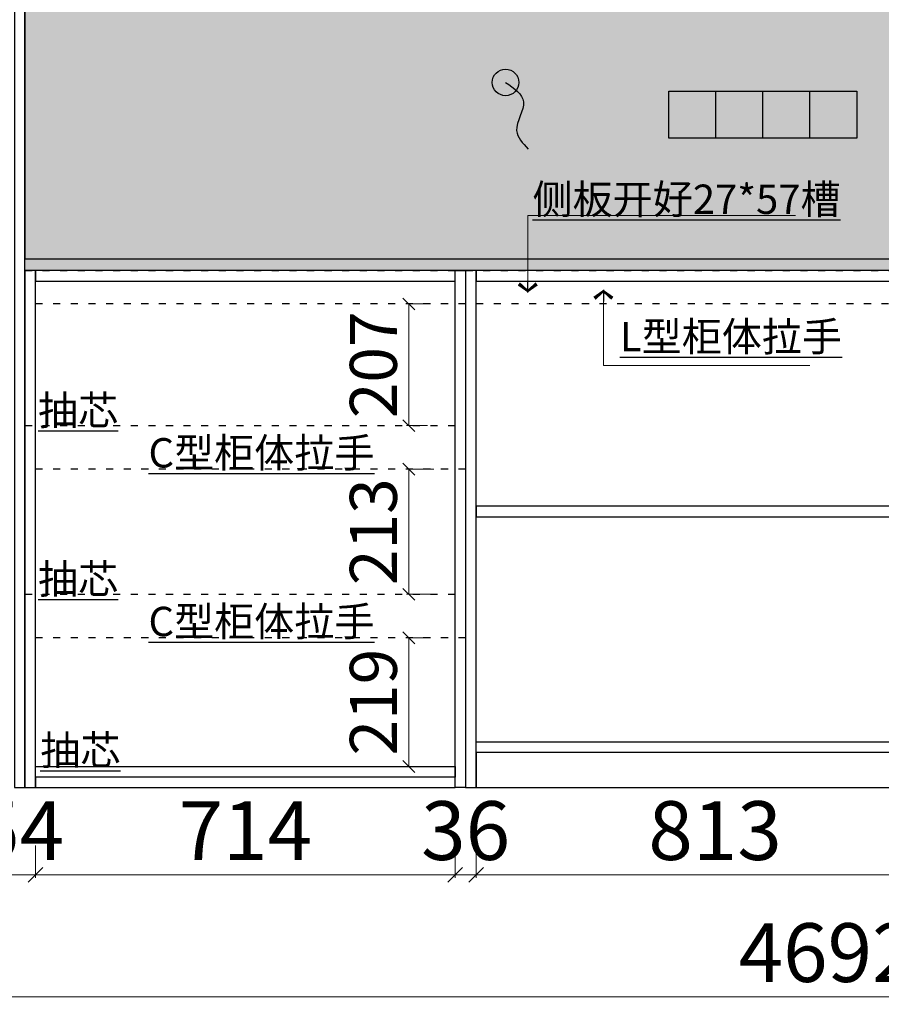
# Model space of a CAD drawing. Extents: x 471568 to 487554, y -669935 to -663888.
# Drawn here: x 478698 to 480165, y -667403 to -665728 of the extents above; entities that cross this region are included whole.
import ezdxf

# ---------------------------------------------------------------- set-up
doc = ezdxf.new("R2010")
doc.units = 0
doc.header["$LTSCALE"] = 1000
doc.header["$MEASUREMENT"] = 0
doc.linetypes.add('$0$ACAD_ISO03W100', pattern=[30, 12, -18])
doc.styles.add('宋体0.8', font='txt', dxfattribs={"width": 0.8})
doc.styles.add('帝森标注0.5', font='txt', dxfattribs={"width": 0.5})
doc.dimstyles.new('帝森标注', dxfattribs={"dimscale": 20, "dimtxt": 4, "dimasz": 1, "dimexe": 0.2, "dimexo": 0, "dimgap": 0.5, "dimtad": 1, "dimdec": 1, "dimdsep": 46, "dimtxsty": '帝森标注0.5', "dimblk": 'OBLIQUE', "dimcen": 2.5, "dimclrd": 256, "dimclre": 256, "dimclrt": 256, "dimadec": 0, "dimazin": 0, "dimtfac": 1, "dimtdec": 1, "dimtix": 1, "dimtmove": 1, "dimatfit": 2, "dimldrblk": 'CCD_Leader_Arrow', "dimfxl": 3.5, "dimfxlon": 1, "dimtfill": 1, "dimlwd": 5, "dimlwe": 5, "dimarcsym": 0})

# ---------------------------------------------------------------- blocks, each defined once
blk = doc.blocks.new('_Oblique')
at = {"color": 0, "linetype": 'ByBlock', "lineweight": -2}
blk.add_line((-0.5, -0.5), (0.5, 0.5), dxfattribs=at)
blk = doc.blocks.new('*D46')
at = {"color": 0, "lineweight": 5, "transparency": 16777216}
for p, q in [((479475.2, -667132.9), (479475.2, -667187.9)), ((480288.2, -667132.9), (480288.2, -667187.9))]:
    blk.add_line(p, q, dxfattribs=at)
at = {"color": 0, "linetype": '$0$ACAD_ISO03W100', "lineweight": 5, "transparency": 16777216}
blk.add_line((480288.2, -667182.9), (479475.2, -667182.9), dxfattribs=at)
at = {"layer": 'Defpoints', "color": 0, "transparency": 16777216}
for p in [(479475.2, -666874.7), (480288.2, -666887.3), (479475.2, -667182.9)]:
    blk.add_point(p, dxfattribs=at)
at = {"color": 0, "lineweight": 5, "transparency": 16777216, "xscale": 25, "yscale": 25, "zscale": 25, "rotation": 180}
blk.add_blockref('_Oblique', (479475.2, -667182.9), dxfattribs=at)
at = {"color": 0, "lineweight": 5, "transparency": 16777216, "xscale": 25, "yscale": 25, "zscale": 25}
blk.add_blockref('_Oblique', (480288.2, -667182.9), dxfattribs=at)
at = {"transparency": 16777216, "insert": (479881.7, -667120.4), "char_height": 100, "attachment_point": 5, "style": '帝森标注0.5', "bg_fill": 3, "box_fill_scale": 1.25, "bg_fill_color": 256, "bg_fill_true_color": 13158600, "bg_fill_transparency": 0}
blk.add_mtext('813', dxfattribs=at)
blk = doc.blocks.new('CCD_Leader_Arrow')
at = {"color": 8, "linetype": 'ByBlock'}
blk.add_line((0, 0), (-1, 0), dxfattribs=at)
for points in [[(-0.859, 0.668), (-0.597, 0.852), (-0.24, 0), (0, 0)], [(-0.859, -0.668), (-0.597, -0.852), (-0.24, 0), (0, 0)]]:
    blk.add_solid(points, dxfattribs=at)
blk = doc.blocks.new('*D47')
at = {"color": 0, "lineweight": 5, "transparency": 16777216}
for p, q in [((479439.2, -667132.9), (479439.2, -667187.9)), ((479475.2, -667132.9), (479475.2, -667187.9))]:
    blk.add_line(p, q, dxfattribs=at)
at = {"color": 0, "linetype": '$0$ACAD_ISO03W100', "lineweight": 5, "transparency": 16777216}
for p, q in [((479439.2, -667182.9), (479414.2, -667182.9)), ((479475.2, -667182.9), (479439.2, -667182.9)), ((479475.2, -667182.9), (479500.2, -667182.9))]:
    blk.add_line(p, q, dxfattribs=at)
at = {"layer": 'Defpoints', "color": 0, "transparency": 16777216}
for p in [(479439.2, -666877.4), (479475.2, -666874.7), (479439.2, -667182.9)]:
    blk.add_point(p, dxfattribs=at)
at = {"color": 0, "lineweight": 5, "transparency": 16777216, "xscale": 25, "yscale": 25, "zscale": 25}
blk.add_blockref('_Oblique', (479439.2, -667182.9), dxfattribs=at)
at = {"color": 0, "lineweight": 5, "transparency": 16777216, "xscale": 25, "yscale": 25, "zscale": 25, "rotation": 180}
blk.add_blockref('_Oblique', (479475.2, -667182.9), dxfattribs=at)
at = {"transparency": 16777216, "insert": (479457.2, -667120.4), "char_height": 100, "attachment_point": 5, "style": '帝森标注0.5', "bg_fill": 3, "box_fill_scale": 1.25, "bg_fill_color": 256, "bg_fill_true_color": 13158600, "bg_fill_transparency": 0}
blk.add_mtext('36', dxfattribs=at)
blk = doc.blocks.new('*D48')
at = {"color": 0, "lineweight": 5, "transparency": 16777216}
for p, q in [((478725.2, -667132.9), (478725.2, -667187.9)), ((479439.2, -667132.9), (479439.2, -667187.9))]:
    blk.add_line(p, q, dxfattribs=at)
at = {"color": 0, "linetype": '$0$ACAD_ISO03W100', "lineweight": 5, "transparency": 16777216}
blk.add_line((479439.2, -667182.9), (478725.2, -667182.9), dxfattribs=at)
at = {"layer": 'Defpoints', "color": 0, "transparency": 16777216}
for p in [(478725.2, -666876.5), (479439.2, -666877.4), (478725.2, -667182.9)]:
    blk.add_point(p, dxfattribs=at)
at = {"color": 0, "lineweight": 5, "transparency": 16777216, "xscale": 25, "yscale": 25, "zscale": 25, "rotation": 180}
blk.add_blockref('_Oblique', (478725.2, -667182.9), dxfattribs=at)
at = {"color": 0, "lineweight": 5, "transparency": 16777216, "xscale": 25, "yscale": 25, "zscale": 25}
blk.add_blockref('_Oblique', (479439.2, -667182.9), dxfattribs=at)
at = {"transparency": 16777216, "insert": (479082.2, -667120.4), "char_height": 100, "attachment_point": 5, "style": '帝森标注0.5', "bg_fill": 3, "box_fill_scale": 1.25, "bg_fill_color": 256, "bg_fill_true_color": 13158600, "bg_fill_transparency": 0}
blk.add_mtext('714', dxfattribs=at)
blk = doc.blocks.new('*D49')
at = {"color": 0, "lineweight": 5, "transparency": 16777216}
for p, q in [((478671.2, -667132.9), (478671.2, -667187.9)), ((478725.2, -667132.9), (478725.2, -667187.9))]:
    blk.add_line(p, q, dxfattribs=at)
at = {"color": 0, "linetype": '$0$ACAD_ISO03W100', "lineweight": 5, "transparency": 16777216}
for p, q in [((478671.2, -667182.9), (478646.2, -667182.9)), ((478725.2, -667182.9), (478671.2, -667182.9)), ((478725.2, -667182.9), (478750.2, -667182.9))]:
    blk.add_line(p, q, dxfattribs=at)
at = {"layer": 'Defpoints', "color": 0, "transparency": 16777216}
for p in [(478725.2, -666876.5), (478671.2, -666880), (478671.2, -667182.9)]:
    blk.add_point(p, dxfattribs=at)
at = {"color": 0, "lineweight": 5, "transparency": 16777216, "xscale": 25, "yscale": 25, "zscale": 25}
blk.add_blockref('_Oblique', (478671.2, -667182.9), dxfattribs=at)
at = {"color": 0, "lineweight": 5, "transparency": 16777216, "xscale": 25, "yscale": 25, "zscale": 25, "rotation": 180}
blk.add_blockref('_Oblique', (478725.2, -667182.9), dxfattribs=at)
at = {"transparency": 16777216, "insert": (478698.2, -667120.4), "char_height": 100, "attachment_point": 5, "style": '帝森标注0.5', "bg_fill": 3, "box_fill_scale": 1.25, "bg_fill_color": 256, "bg_fill_true_color": 13158600, "bg_fill_transparency": 0}
blk.add_mtext('54', dxfattribs=at)
blk = doc.blocks.new('*D65')
at = {"color": 0, "lineweight": 5, "transparency": 16777216}
for p, q in [((477727.2, -667340.5), (477727.2, -667395.5)), ((482419.2, -667340.5), (482419.2, -667395.5))]:
    blk.add_line(p, q, dxfattribs=at)
at = {"color": 0, "linetype": '$0$ACAD_ISO03W100', "lineweight": 5, "transparency": 16777216}
blk.add_line((477727.2, -667390.5), (482419.2, -667390.5), dxfattribs=at)
at = {"layer": 'Defpoints', "color": 0, "transparency": 16777216}
for p in [(477727.2, -666748.4), (482419.2, -666939.3), (482419.2, -667390.5)]:
    blk.add_point(p, dxfattribs=at)
at = {"color": 0, "lineweight": 5, "transparency": 16777216, "xscale": 25, "yscale": 25, "zscale": 25, "rotation": 180}
blk.add_blockref('_Oblique', (477727.2, -667390.5), dxfattribs=at)
at = {"color": 0, "lineweight": 5, "transparency": 16777216, "xscale": 25, "yscale": 25, "zscale": 25}
blk.add_blockref('_Oblique', (482419.2, -667390.5), dxfattribs=at)
at = {"transparency": 16777216, "insert": (480073.2, -667328), "char_height": 100, "attachment_point": 5, "style": '帝森标注0.5', "bg_fill": 3, "box_fill_scale": 1.25, "bg_fill_color": 256, "bg_fill_true_color": 13158600, "bg_fill_transparency": 0}
blk.add_mtext('4692', dxfattribs=at)
blk = doc.blocks.new('4w5rgt')
at = {"color": 123, "ltscale": 0.001}
for p, q in [((473876.7, -634651.8), (473876.7, -634571.8)), ((473956.7, -634651.8), (473956.7, -634571.8)), ((474036.7, -634651.8), (474036.7, -634571.8))]:
    blk.add_line(p, q, dxfattribs=at)
blk.add_lwpolyline([(474080.7, -633306.8), (474080.7, -633256.8), (473980.7, -633256.8), (473980.7, -633306.8)], dxfattribs=at)
for points in [[(473796.7, -634571.8), (474116.7, -634571.8), (474116.7, -634651.8), (473796.7, -634651.8)], [(476172.7, -634571.8), (476252.7, -634571.8), (476252.7, -634651.8), (476172.7, -634651.8)]]:
    blk.add_lwpolyline(points, close=True, dxfattribs=at)
blk.add_arc((474030.7, -633306.8), 50, 180, 0, dxfattribs=at)
blk = doc.blocks.new('*D233')
at = {"lineweight": 5, "ltscale": 0.001, "transparency": 16777216}
for p, q in [((479396.2, -666779.4), (479356.5, -666779.4)), ((479360.5, -666998.4), (479360.5, -666779.4)), ((479396.2, -666998.4), (479356.5, -666998.4))]:
    blk.add_line(p, q, dxfattribs=at)
at = {"layer": 'Defpoints', "color": 0, "ltscale": 0.001, "transparency": 16777216}
for p in [(479360.5, -666779.4), (479396.2, -666779.4), (479396.2, -666998.4)]:
    blk.add_point(p, dxfattribs=at)
at = {"lineweight": 5, "ltscale": 0.001, "transparency": 16777216, "xscale": 20, "yscale": 20, "zscale": 20}
for p, rotation in [((479360.5, -666779.4), 90), ((479360.5, -666998.4), 270)]:
    blk.add_blockref('_Oblique', p, dxfattribs=dict(at, rotation=rotation))
at = {"ltscale": 0.001, "transparency": 16777216, "insert": (479310.5, -666888.9), "char_height": 80, "attachment_point": 5, "rotation": 90, "style": '帝森标注0.5', "bg_fill": 3, "box_fill_scale": 1.25, "bg_fill_color": 256, "bg_fill_true_color": 13158600, "bg_fill_transparency": 0}
blk.add_mtext('219', dxfattribs=at)
blk = doc.blocks.new('*D251')
at = {"lineweight": 5, "ltscale": 0.001, "transparency": 16777216}
for p, q in [((479403, -666492.4), (479356.5, -666492.4)), ((479360.5, -666705.4), (479360.5, -666492.4)), ((479403, -666705.4), (479356.5, -666705.4))]:
    blk.add_line(p, q, dxfattribs=at)
at = {"layer": 'Defpoints', "color": 0, "ltscale": 0.001, "transparency": 16777216}
for p in [(479360.5, -666492.4), (479403, -666492.4), (479403, -666705.4)]:
    blk.add_point(p, dxfattribs=at)
at = {"lineweight": 5, "ltscale": 0.001, "transparency": 16777216, "xscale": 20, "yscale": 20, "zscale": 20}
for p, rotation in [((479360.5, -666492.4), 90), ((479360.5, -666705.4), 270)]:
    blk.add_blockref('_Oblique', p, dxfattribs=dict(at, rotation=rotation))
at = {"ltscale": 0.001, "transparency": 16777216, "insert": (479310.5, -666598.9), "char_height": 80, "attachment_point": 5, "rotation": 90, "style": '帝森标注0.5', "bg_fill": 3, "box_fill_scale": 1.25, "bg_fill_color": 256, "bg_fill_true_color": 13158600, "bg_fill_transparency": 0}
blk.add_mtext('213', dxfattribs=at)
blk = doc.blocks.new('*D252')
at = {"lineweight": 5, "ltscale": 0.001, "transparency": 16777216}
for p, q in [((479392.5, -666211.4), (479356.5, -666211.4)), ((479360.5, -666418.4), (479360.5, -666211.4)), ((479392.5, -666418.4), (479356.5, -666418.4))]:
    blk.add_line(p, q, dxfattribs=at)
at = {"layer": 'Defpoints', "color": 0, "ltscale": 0.001, "transparency": 16777216}
for p in [(479360.5, -666211.4), (479392.5, -666211.4), (479392.5, -666418.4)]:
    blk.add_point(p, dxfattribs=at)
at = {"lineweight": 5, "ltscale": 0.001, "transparency": 16777216, "xscale": 20, "yscale": 20, "zscale": 20}
for p, rotation in [((479360.5, -666211.4), 90), ((479360.5, -666418.4), 270)]:
    blk.add_blockref('_Oblique', p, dxfattribs=dict(at, rotation=rotation))
at = {"ltscale": 0.001, "transparency": 16777216, "insert": (479310.5, -666314.9), "char_height": 80, "attachment_point": 5, "rotation": 90, "style": '帝森标注0.5', "bg_fill": 3, "box_fill_scale": 1.25, "bg_fill_color": 256, "bg_fill_true_color": 13158600, "bg_fill_transparency": 0}
blk.add_mtext('207', dxfattribs=at)

msp = doc.modelspace()

# ---------------------------------------------------------------- hatches: boundary and pattern name
at = {"ltscale": 0.001}
h = msp.add_hatch(dxfattribs=at)
h.set_pattern_fill('大理石3', color=8, scale=350, pattern_type=2)
h.set_pattern_definition([(180, (452.3, -31148.58), (-350, 203.96278), [3.33333, -346.666635]), (162.060616, (460.627, -31118.47), (-699.9999972, 203.962788), [15.76652, -3295.20317]), (0, (442.3, -31156.35), (350, 203.96278), [10, -339.999975]), (30.231528, (367.3, -31104.87), (349.99999, 1.6e-05), [7.71607, -397.377505]), (55.534306, (373.96, -31100.987), (349.999999, 611.888343), [5.89019, -1231.049715]), (19.272204, (377.294, -31096.13), (699.999997, 203.96279), [8.82805, -1845.061715]), (30.231528, (385.63, -31093.22), (349.99999, 1.6e-05), [11.5741, -393.519455]), (49.370417, (395.63, -31087.39), (9e-07, 203.962782), [5.11902, -532.378175]), (19.272204, (425.627, -31081.562), (699.999997, 203.96279), [8.82805, -1845.061715]), (16.244823, (418.96, -31083.5), (350.000001, 203.962782), [6.9439, -722.165675]), (105.960523, (422.294, -31095.16), (4.2e-06, 203.9627803), [12.12231, -1260.720685]), (137.003487, (430.627, -31102.93), (-699.9999908, 611.8883519), [11.39375, -2381.29346]), (149.76847, (433.96, -31104.87), (-349.999998, 6e-06), [3.85803, -401.235555]), (90, (433.96, -31109.73), (350, -2e-14), [4.85626, -199.106495]), (130.629582, (437.3, -31113.61), (2e-06, 203.962782), [5.11902, -532.378175]), (90, (405.63, -31083.5), (350, -2e-14), [3.88501, -200.077745]), (180, (413.96, -31079.62), (-350, 203.96278), [8.33333, -341.66664]), (180, (422.3, -31079.62), (-350, 203.96278), [8.33333, -341.66664]), (6.647839, (437.294, -31114.585), (349.999998, 1.03e-05), [8.38974, -1753.45611]), (158.768825, (442.294, -31156.35), (-350.0000006, 203.962781), [5.364076, -1121.091965]), (149.76847, (437.3, -31154.4), (-349.999998, 6e-06), [3.85803, -401.235555]), (119.769547, (433.96, -31152.46), (-1.7e-05, 203.96277), [3.356745, -701.559775]), (149.76847, (432.3, -31149.55), (-349.999998, 6e-06), [3.85803, -401.235555]), (172.621251, (428.96, -31147.607), (-1400.00000326, 203.96276146), [15.12525, -3161.178125]), (165.479445, (413.96, -31145.665), (-700.00000045, 203.9627787), [15.494945, -3238.44311]), (4.1662865, (385.627, -31142.75), (349.9999991, 1.86e-05), [13.36866, -2794.05021]), (10.99282, (370.63, -31145.665), (349.9999956, 2.95e-05), [15.28038, -1054.34609]), (99.7371164, (630.627, -31266.1), (-3.9e-06, 203.9627798), [9.85448, -2059.58543]), (4.4429614, (552.294, -31266.1), (2450.00000054, 203.96278175), [25.075354, -5240.74845]), (135.83554, (635.627, -31270.956), (-350.000009, 407.9255502), [6.97017, -1456.76489]), (90, (635.63, -31272.9), (350, -2e-14), [1.9425, -202.020245]), (180, (642.3, -31272.9), (-350, 203.96278), [6.66667, -343.333305]), (90, (642.3, -31275.8), (350, -2e-14), [2.91375, -201.048995]), (16.244823, (642.29, -31275.81), (350.000001, 203.962782), [3.47195, -725.63764]), (90, (552.3, -31268.04), (350, -2e-14), [1.9425, -202.020245]), (60.230453, (550.63, -31270.96), (-9e-07, 203.96278), [3.356745, -701.559775]), (41.157558, (547.29, -31273.87), (349.999999, 407.9255614), [4.42731, -925.307775]), (49.370417, (545.63, -31275.81), (9e-07, 203.962782), [2.55951, -534.93769]), (4.7589065, (522.294, -31277.755), (350.0000001, 6.9e-06), [23.41405, -2435.06123]), (90, (522.3, -31279.7), (350, -2e-14), [1.9425, -202.020245]), (0, (520.63, -31279.7), (350, 203.96278), [1.666665, -348.333335]), (90, (520.63, -31282.6), (350, -2e-14), [2.91375, -201.048995]), (44.1644595, (670.627, -31233.077), (350.0000004, 407.9255597), [6.97017, -1456.76489]), (1.9632995, (657.294, -31221.422), (350.00000074, 1.267e-05), [28.349975, -5925.14475]), (90, (670.63, -31236), (350, -2e-14), [2.91375, -201.048995]), (4.7589065, (658.96, -31236.962), (350.0000001, 6.9e-06), [11.70702, -2446.768275]), (158.768825, (658.96, -31236.96), (-350.0000006, 203.962781), [5.364076, -1121.091965]), (0, (648.96, -31235.02), (350, 203.96278), [5, -344.99997]), (90, (648.96, -31239.88), (350, -2e-14), [4.85626, -199.106495]), (3.704735, (633.96, -31240.847), (349.9999976, 2.78e-05), [15.03141, -3141.564965]), (90, (633.96, -31253.47), (350, -2e-14), [12.62627, -191.336495]), (0, (632.3, -31253.47), (350, 203.96278), [1.666665, -348.333335]), (41.157558, (628.96, -31256.39), (349.999999, 407.9255614), [4.42731, -925.307775]), (90, (625.63, -31236), (350, -2e-14), [7.77001, -196.192745]), (138.842442, (628.96, -31238.905), (-349.999998, 407.925562), [4.42731, -925.307775]), (90, (628.96, -31243.76), (350, -2e-14), [4.85626, -199.106495]), (55.534306, (625.627, -31248.62), (349.999999, 611.888343), [5.89019, -1231.049715]), (41.157558, (622.29, -31251.53), (349.999999, 407.9255614), [4.42731, -925.307775]), (4.1662865, (608.96, -31252.502), (349.9999991, 1.86e-05), [13.36866, -2794.05021]), (44.1644595, (603.96, -31257.36), (350.0000004, 407.9255597), [6.97017, -1456.76489]), (14.5205544, (588.96, -31261.244), (699.99999996, 203.96278155), [15.494945, -3238.44311]), (0, (577.3, -31261.24), (350, 203.96278), [11.666666, -338.33331]), (90, (577.3, -31264.16), (350, -2e-14), [2.91375, -201.048995]), (90, (452.3, -31153.43), (350, -2e-14), [4.85626, -199.106495]), (180, (455.63, -31153.43), (-350, 203.96278), [3.33333, -346.666635]), (30.231528, (455.63, -31153.43), (349.99999, 1.6e-05), [5.78705, -399.30653]), (60.230453, (460.63, -31150.52), (-9e-07, 203.96278), [3.356745, -701.559775]), (90, (462.3, -31147.6), (350, -2e-14), [1.9425, -202.020245]), (49.370417, (462.3, -31145.66), (9e-07, 203.962782), [7.67853, -529.81866]), (71.057786, (467.294, -31139.84), (3e-07, 203.962782), [5.1343, -1073.06808]), (90, (468.96, -31134.98), (350, -2e-14), [9.71251, -194.250245]), (41.157558, (465.63, -31128.18), (349.999999, 407.9255614), [4.42731, -925.307775]), (94.2668563, (467.294, -31150.521), (-1.833e-05, 203.96277774), [22.40087, -4681.7813]), (180, (470.63, -31150.52), (-350, 203.96278), [3.33333, -346.666635]), (105.960523, (470.627, -31150.52), (4.2e-06, 203.9627803), [6.06116, -1266.781845]), (30.231528, (468.96, -31144.7), (349.99999, 1.6e-05), [3.85803, -401.235555]), (30.231528, (472.3, -31142.75), (349.99999, 1.6e-05), [1.92902, -403.164545]), (90, (473.96, -31144.7), (350, -2e-14), [2.91375, -201.048995]), (149.76847, (477.3, -31146.64), (-349.999998, 6e-06), [3.85803, -401.235555]), (90, (477.3, -31149.55), (350, -2e-14), [2.91375, -201.048995]), (180, (480.63, -31149.55), (-350, 203.96278), [3.33333, -346.666635]), (60.230453, (480.63, -31149.55), (-9e-07, 203.96278), [3.356745, -701.559775]), (71.057786, (482.294, -31146.636), (3e-07, 203.962782), [5.1343, -1073.06808]), (90, (483.96, -31141.78), (350, -2e-14), [2.91375, -201.048995]), (0, (482.3, -31138.87), (350, 203.96278), [1.666665, -348.333335]), (49.370417, (477.3, -31144.7), (9e-07, 203.962782), [7.67853, -529.81866]), (90, (477.3, -31162.18), (350, -2e-14), [17.482525, -186.480245]), (90, (477.3, -31162.18), (350, -2e-14), [2.91375, -201.048995]), (30.231528, (477.3, -31159.26), (349.99999, 1.6e-05), [3.85803, -401.235555]), (90, (480.63, -31157.32), (350, -2e-14), [2.91375, -201.048995]), (90, (480.63, -31167.03), (350, -2e-14), [12.62627, -191.336495]), (64.920414, (480.627, -31167.032), (350.0000017, 815.8511236), [11.79588, -2465.339275]), (44.1644595, (485.627, -31156.35), (350.0000004, 407.9255597), [6.97017, -1456.76489]), (180, (495.63, -31151.5), (-350, 203.96278), [5, -344.99997]), (30.231528, (460.63, -31118.47), (349.99999, 1.6e-05), [1.92902, -403.164545]), (90, (462.3, -31120.4), (350, -2e-14), [2.91375, -201.048995]), (180, (465.63, -31120.41), (-350, 203.96278), [3.33333, -346.666635]), (135.83554, (470.627, -31125.27), (-350.000009, 407.9255502), [6.97017, -1456.76489]), (10.99282, (470.63, -31125.27), (349.9999956, 2.95e-05), [5.09346, -1064.533015]), (90, (475.63, -31127.2), (350, -2e-14), [2.91375, -201.048995]), (180, (478.96, -31127.21), (-350, 203.96278), [3.33333, -346.666635]), (130.629582, (480.63, -31129.15), (2e-06, 203.962782), [2.55951, -534.93769]), (90, (480.63, -31134), (350, -2e-14), [4.85626, -199.106495]), (138.842442, (483.96, -31136.92), (-349.999998, 407.925562), [4.42731, -925.307775]), (90, (483.96, -31138.87), (350, -2e-14), [1.9425, -202.020245]), (180, (488.96, -31138.87), (-350, 203.96278), [5, -344.99997]), (124.465693, (492.294, -31143.72), (-350.000001, 611.8883406), [5.89019, -1231.049715]), (108.942213, (497.294, -31158.29), (-2.7e-05, 203.9627716), [15.40289, -1062.7995]), (180, (502.3, -31158.3), (-350, 203.96278), [5, -344.99997]), (149.76847, (505.63, -31160.23), (-349.999998, 6e-06), [3.85803, -401.235555]), (90, (505.63, -31170.9), (350, -2e-14), [10.68376, -193.278995]), (3.9219994, (505.627, -31170.917), (2800.00000055, 203.96278115), [28.39984, -5935.56705]), (155.61756, (563.96, -31182.572), (-1400.0000001, 611.8883451), [32.937705, -3425.52147]), (139.578541, (585.627, -31201.026), (-700.00001474, 611.88832522), [28.46026, -5948.19365]), (102.887442, (588.96, -31215.595), (-350.00000845, 1631.7022452), [14.94524, -3123.554945]), (180, (593.96, -31215.6), (-350, 203.96278), [5, -344.99997]), (158.768825, (598.96, -31217.54), (-350.0000006, 203.962781), [5.364076, -1121.091965]), (180, (603.96, -31217.54), (-350, 203.96278), [5, -344.99997]), (90, (603.96, -31219.48), (350, -2e-14), [1.9425, -202.020245]), (124.465693, (607.294, -31224.336), (-350.000001, 611.8883406), [5.89019, -1231.049715]), (90, (607.3, -31230.16), (350, -2e-14), [5.82751, -198.135245]), (5.5474603, (607.294, -31230.164), (349.999997, 1.54e-05), [20.09411, -2089.787595]), (8.8331242, (627.294, -31228.221), (1399.99999683, 203.96280978), [25.300065, -5287.7132]), (30.231528, (652.3, -31224.34), (349.99999, 1.6e-05), [5.78705, -399.30653]), (3.0325434, (470.627, -31162.176), (349.9999998, 2.055e-05), [36.71808, -3818.6806]), (165.479445, (470.627, -31162.176), (-700.00000045, 203.9627787), [15.494945, -3238.44311]), (149.76847, (455.63, -31158.29), (-349.999998, 6e-06), [3.85803, -401.235555]), (0, (687.3, -31225.3), (350, 203.96278), [3.33333, -346.666635]), (90, (687.3, -31227.25), (350, -2e-14), [1.9425, -202.020245]), (60.230453, (685.63, -31230.16), (-9e-07, 203.96278), [3.356745, -701.559775]), (0, (682.3, -31230.16), (350, 203.96278), [3.33333, -346.666635]), (90, (682.3, -31230.16), (350, -2e-14), [1.9425, -202.020245]), (0, (675.63, -31228.22), (350, 203.96278), [6.66667, -343.333305]), (130.629582, (687.3, -31222.4), (2e-06, 203.962782), [2.55951, -534.93769]), (180, (695.63, -31222.4), (-350, 203.96278), [8.33333, -341.66664]), (130.629582, (697.3, -31224.34), (2e-06, 203.962782), [2.55951, -534.93769]), (124.465693, (700.627, -31229.19), (-350.000001, 611.8883406), [5.89019, -1231.049715]), (90, (700.63, -31232.1), (350, -2e-14), [2.91375, -201.048995]), (158.768825, (705.63, -31234.05), (-350.0000006, 203.962781), [5.364076, -1121.091965]), (153.45784, (717.294, -31239.876), (-350.000005, 203.9627711), [13.04113, -2725.59525])])
h.paths.add_polyline_path([(478707.15, -666134.37), (481137.15, -666134.37), (481137.15, -665534.37), (478707.15, -665534.37)])
h = msp.add_hatch(dxfattribs=at)
h.set_pattern_fill('墨西哥卵石', color=8, scale=30, pattern_type=2)
h.set_pattern_definition([(0, (388.294, -31282.61), (0, 30), [1.5, -4.5, 1.5, -22.5]), (0, (395.794, -31279.61), (0, 30), [1.5, -28.5]), (0, (380.794, -31276.61), (0, 30), [3, -27]), (0, (373.294, -31275.11), (0, 30), [4.5, -25.5]), (0, (388.294, -31273.61), (0, 30), [3, -3, 4.5, -19.5]), (0, (386.794, -31269.11), (0, 30), [4.5, -25.5]), (0, (379.294, -31267.61), (0, 30), [4.5, -10.5, 4.5, -10.5]), (0, (373.294, -31263.11), (0, 30), [4.5, -1.5, 1.5, -22.5]), (0, (392.794, -31260.11), (0, 30), [1.5, -28.5]), (0, (386.794, -31257.11), (0, 30), [3, -27]), (90, (367.294, -31255.61), (-30, 2e-15), [3, -27]), (90, (370.294, -31276.61), (-30, 2e-15), [1.5, -3, 4.5, -21]), (90, (377.794, -31273.61), (-30, 2e-15), [6, -1.5, 1.5, -21]), (90, (382.294, -31266.11), (-30, 2e-15), [4.5, -25.5]), (90, (383.794, -31279.61), (-30, 2e-15), [3, -27]), (90, (385.294, -31255.61), (-30, 2e-15), [3, -27]), (90, (386.794, -31273.61), (-30, 2e-15), [3, -15, 1.5, -10.5]), (90, (391.294, -31258.61), (-30, 2e-15), [1.5, -1.5, 1.5, -25.5]), (90, (392.794, -31272.11), (-30, 2e-15), [3, -4.5, 3, -19.5]), (90, (394.294, -31279.61), (-30, 2e-15), [3, -27]), (45, (368.794, -31279.611), (0, 30), [4.24263, -8.485281, 6.36396, -23.33453586]), (45, (367.294, -31279.611), (0, 30), [4.2426407, -38.1837662]), (45, (383.794, -31276.611), (0, 30), [4.2426407, -38.1837662]), (45, (380.794, -31261.611), (0, 30), [4.2426407, -38.1837662]), (45, (394.294, -31276.611), (0, 30), [4.2426407, -38.1837662]), (45, (368.794, -31273.611), (0, 30), [2.1213203, -40.3050865]), (45, (371.794, -31264.611), (0, 30), [2.1213203, -40.3050865]), (45, (374.794, -31275.111), (0, 30), [2.1213203, -40.3050865]), (45, (377.794, -31264.611), (0, 30), [2.1213203, -40.3050865]), (45, (386.794, -31270.611), (0, 30), [2.1213203, -40.3050865]), (45, (386.794, -31254.111), (0, 30), [2.1213203, -40.3050865]), (45, (389.794, -31257.111), (0, 30), [2.1213203, -40.3050865]), (45, (391.294, -31273.611), (0, 30), [2.1213203, -40.3050865]), (45, (392.794, -31281.111), (0, 30), [2.1213203, -40.3050865]), (45, (392.794, -31269.111), (0, 30), [2.1213203, -40.3050865]), (45, (392.794, -31254.111), (0, 30), [2.1213203, -40.3050865]), (45, (394.294, -31260.111), (0, 30), [2.1213203, -40.3050865]), (135, (388.294, -31257.111), (-30, 3e-15), [2.1213203, -40.3050865]), (135, (391.294, -31254.111), (-30, 3e-15), [2.1213203, -40.3050865]), (135, (392.794, -31260.111), (-30, 3e-15), [2.1213203, -40.3050865]), (135, (397.294, -31254.111), (-30, 3e-15), [2.1213203, -40.3050865]), (135, (382.294, -31264.611), (-30, 3e-15), [2.1213203, -40.3050865]), (135, (379.294, -31267.611), (-30, 3e-15), [2.1213203, -40.3050865]), (135, (370.294, -31275.111), (-30, 3e-15), [2.1213203, -40.3050865]), (135, (373.294, -31275.111), (-30, 3e-15), [2.1213203, -40.3050865]), (135, (376.294, -31264.611), (-30, 3e-15), [2.1213203, -40.3050865]), (135, (370.294, -31269.111), (-30, 3e-15), [2.1213203, -40.3050865]), (135, (388.294, -31273.611), (-30, 3e-15), [2.1213203, -40.3050865]), (135, (392.794, -31270.611), (-30, 3e-15), [2.1213203, -40.3050865]), (135, (394.294, -31276.611), (-30, 3e-15), [2.1213203, -40.3050865]), (135, (394.294, -31273.611), (-30, 3e-15), [2.1213203, -40.3050865]), (135, (395.794, -31279.611), (-30, 3e-15), [2.1213203, -40.3050865]), (135, (371.794, -31261.611), (-30, 3e-15), [4.2426407, -38.1837662]), (135, (386.794, -31270.611), (-30, 3e-15), [4.2426407, -38.1837662]), (135, (385.294, -31281.111), (-30, 3e-15), [10.6066017, -31.8198052]), (26.5650512, (367.294, -31267.611), (30, 1e-08), [3.354, -63.7280393]), (26.5650512, (371.794, -31276.611), (30, 1e-08), [3.354, -63.7280393]), (26.5650512, (377.794, -31263.111), (30, 1e-08), [3.354, -63.7280393]), (26.5650512, (389.794, -31282.611), (30, 1e-08), [3.354, -63.7280393]), (26.5650512, (385.294, -31275.111), (30, 1e-08), [3.354, -63.7280393]), (26.5650512, (388.294, -31269.111), (30, 1e-08), [3.354, -63.7280393]), (26.5650512, (383.794, -31258.611), (30, 1e-08), [3.354, -63.7280393]), (26.5650512, (394.294, -31260.111), (30, 1e-08), [3.354, -63.7280393]), (63.4349488, (370.294, -31267.611), (1e-08, 30), [3.354, -63.7280393]), (63.4349488, (370.294, -31266.111), (1e-08, 30), [3.354, -63.7280393]), (63.4349488, (382.294, -31261.611), (1e-08, 30), [6.708, -60.3740393]), (63.4349488, (392.794, -31263.111), (1e-08, 30), [3.354, -63.7280393]), (63.4349488, (391.294, -31267.611), (1e-08, 30), [3.354, -63.7280393]), (63.4349488, (376.294, -31273.611), (1e-08, 30), [3.354, -63.7280393]), (63.4349488, (391.294, -31257.111), (1e-08, 30), [3.354, -63.7280393]), (63.4349488, (395.794, -31258.611), (1e-08, 30), [3.354, -63.7280393]), (116.5650512, (368.794, -31258.611), (-1e-08, 30), [3.354, -63.7280393]), (116.5650512, (385.294, -31282.611), (-1e-08, 30), [3.354, -63.7280393]), (116.5650512, (371.794, -31263.111), (-1e-08, 30), [3.354, -63.7280393]), (116.5650512, (394.294, -31266.111), (-1e-08, 30), [3.354, -63.7280393]), (116.5650512, (383.794, -31267.611), (-1e-08, 30), [3.354, -63.7280393]), (116.5650512, (392.794, -31261.611), (-1e-08, 30), [3.354, -63.7280393]), (116.5650512, (377.794, -31267.611), (-1e-08, 30), [3.354, -63.7280393]), (116.5650512, (371.794, -31273.611), (-1e-08, 30), [3.354, -63.7280393]), (153.4349488, (370.294, -31260.111), (-30, 1e-08), [3.354, -63.7280393]), (153.4349488, (380.794, -31276.611), (-30, 1e-08), [3.354, -63.7280393]), (153.4349488, (374.794, -31263.111), (-30, 1e-08), [3.354, -63.7280393]), (153.4349488, (392.794, -31275.111), (-30, 1e-08), [3.354, -63.7280393]), (153.4349488, (388.294, -31282.611), (-30, 1e-08), [3.354, -63.7280393]), (153.4349488, (391.294, -31258.611), (-30, 1e-08), [3.354, -63.7280393]), (153.4349488, (386.794, -31269.111), (-30, 1e-08), [3.354, -63.7280393]), (153.4349488, (370.294, -31260.111), (-30, 1e-08), [3.354, -63.7280393]), (153.4349488, (397.294, -31267.611), (-30, 1e-08), [3.354, -63.7280393]), (243.4349488, (368.794, -31279.611), (-1e-08, -30), [3.354, -63.7280393])])
h.paths.add_polyline_path([(478707.15, -666134.37), (481137.15, -666134.37), (481137.15, -666154.37), (478707.15, -666154.37)])

# ---------------------------------------------------------------- linework, layer by layer
msp.add_lwpolyline([(478707.15, -664534.37), (478689.15, -664534.37), (478689.15, -667034.37), (478707.15, -667034.37)], close=True)
at = {"color": 2, "ltscale": 0.001}
msp.add_lwpolyline([(478707.15, -666134.37), (481137.15, -666134.37), (481137.15, -665534.37), (478707.15, -665534.37)], close=True, dxfattribs=at)
at = {"color": 2}
msp.add_lwpolyline([(478707.15, -666134.37), (481137.15, -666134.37), (481137.15, -666154.37), (478707.15, -666154.37)], close=True, dxfattribs=at)
at = {"color": 1}
for points in [[(478725.15, -666154.37), (478707.15, -666154.37), (478707.15, -667034.37), (478725.15, -667034.37)], [(479439.15, -666154.37), (478725.15, -666154.37), (478725.15, -666172.37), (479439.15, -666172.37)], [(479457.15, -667034.37), (479439.15, -667034.37), (479439.15, -666154.37), (479457.15, -666154.37)], [(479475.15, -666154.37), (479457.15, -666154.37), (479457.15, -667034.37), (479475.15, -667034.37)], [(480288.15, -666154.37), (479475.15, -666154.37), (479475.15, -666172.37), (480288.15, -666172.37)], [(480288.15, -666555.37), (479475.15, -666555.37), (479475.15, -666573.37), (480288.15, -666573.37)], [(479475.15, -666956.37), (480288.15, -666956.37), (480288.15, -666974.37), (479475.15, -666974.37)], [(480288.15, -666974.37), (479475.15, -666974.37), (479475.15, -667034.37), (480288.15, -667034.37)], [(478725.15, -666998.37), (479439.15, -666998.37), (479439.15, -667016.37), (478725.15, -667016.37)], [(479439.15, -667016.37), (478725.15, -667016.37), (478725.15, -667034.37), (479439.15, -667034.37)]]:
    msp.add_lwpolyline(points, close=True, dxfattribs=at)
at = {"color": 4, "linetype": '$0$ACAD_ISO03W100', "ltscale": 0.001}
for points in [[(478707.15, -666154.37), (481137.15, -666154.37), (481137.15, -666211.37), (478707.15, -666211.37)], [(478707.15, -666418.37), (479457.15, -666418.37), (479457.15, -666492.37), (478707.15, -666492.37)]]:
    msp.add_lwpolyline(points, close=True, dxfattribs=at)
at = {"color": 251, "true_color": 0x636466}
msp.add_circle((479525.15, -665834.37), 22.62, dxfattribs=at)
msp.add_spline([(479525.15, -665834.37), (479555.66, -665867.38), (479543.95, -665916.23), (479563.81, -665947.78)], degree=3, dxfattribs=at)

# ---------------------------------------------------------------- block references
msp.add_blockref('4w5rgt', (6006.42, -31277.61))

# ---------------------------------------------------------------- texts
at = {"color": 1, "char_height": 50, "attachment_point": 7, "style": '宋体0.8'}
for s, insert in [('{\\L\\C2;侧板开好27*57槽}', (479571, -666058.2)), ('{\\L\\C2;L型柜体拉手}', (479719.7, -666291.95)), ('{\\L\\C2;抽芯}', (478729.45, -666417.34)), ('{\\L\\C2;C型柜体拉手}', (478917.35, -666489.63)), ('{\\L\\C2;抽芯}', (478729.45, -666704.34))]:
    msp.add_mtext(s, dxfattribs=dict(at, insert=insert))

# ---------------------------------------------------------------- leaders
at = {"ltscale": 0.001}
for points in [[(479562.91, -666191.74), (479562.91, -666060.94), (480018.43, -666060.94)], [(479691.66, -666187.15), (479691.66, -666315.81), (480043.22, -666315.81)]]:
    msp.add_leader(points, dimstyle='帝森标注', override={"dimgap": 0.5, "dimtad": 0}, dxfattribs=at)

# ---------------------------------------------------------------- next in the draw order: dimensions: what is measured, and where the dimension line sits
dim = msp.add_linear_dim(base=(479360.49, -666211.37), p1=(479392.49, -666418.37), p2=(479392.49, -666211.37), angle=90, dimstyle='帝森标注', dxfattribs=at)
dim.commit()
dim.dimension.update_dxf_attribs({"geometry": '*D252', "text_midpoint": (479310.49, -666314.87)})
at = {"color": 7}
dim = msp.add_linear_dim(base=(479475.15, -667182.89), p1=(480288.15, -666887.27), p2=(479475.15, -666874.68), angle=180, dimstyle='帝森标注', override={"dimscale": 25, "dimclrd": 0, "dimclre": 0, "dimclrt": 256, "dimfxl": 2}, dxfattribs=at)
dim.commit()
dim.dimension.update_dxf_attribs({"geometry": '*D46', "text_midpoint": (479881.65, -667120.39)})

# ---------------------------------------------------------------- next in the draw order: dimensions: what is measured, and where the dimension line sits
dim = msp.add_linear_dim(base=(479439.15, -667182.89), p1=(479475.15, -666874.68), p2=(479439.15, -666877.36), angle=180, dimstyle='帝森标注', override={"dimscale": 25, "dimclrd": 0, "dimclre": 0, "dimclrt": 256, "dimfxl": 2}, dxfattribs=at)
dim.commit()
dim.dimension.update_dxf_attribs({"geometry": '*D47', "text_midpoint": (479457.15, -667120.39)})

# ---------------------------------------------------------------- next in the draw order: dimensions: what is measured, and where the dimension line sits
dim = msp.add_linear_dim(base=(478725.15, -667182.89), p1=(479439.15, -666877.36), p2=(478725.15, -666876.45), angle=180, dimstyle='帝森标注', override={"dimscale": 25, "dimclrd": 0, "dimclre": 0, "dimclrt": 256, "dimfxl": 2}, dxfattribs=at)
dim.commit()
dim.dimension.update_dxf_attribs({"geometry": '*D48', "text_midpoint": (479082.15, -667120.39)})

# ---------------------------------------------------------------- next in the draw order: dimensions: what is measured, and where the dimension line sits
dim = msp.add_linear_dim(base=(478671.15, -667182.89), p1=(478725.15, -666876.45), p2=(478671.15, -666880.04), angle=180, dimstyle='帝森标注', override={"dimscale": 25, "dimclrd": 0, "dimclre": 0, "dimclrt": 256, "dimfxl": 2}, dxfattribs=at)
dim.commit()
dim.dimension.update_dxf_attribs({"geometry": '*D49', "text_midpoint": (478698.15, -667120.39)})

# ---------------------------------------------------------------- next in the draw order: dimensions: what is measured, and where the dimension line sits
dim = msp.add_linear_dim(base=(482419.15, -667390.55), p1=(477727.15, -666748.43), p2=(482419.15, -666939.27), angle=180, dimstyle='帝森标注', override={"dimscale": 25, "dimclrd": 0, "dimclre": 0, "dimclrt": 256, "dimfxl": 2}, dxfattribs=at)
dim.commit()
dim.dimension.update_dxf_attribs({"geometry": '*D65', "text_midpoint": (480073.15, -667328.05)})

# ---------------------------------------------------------------- next in the draw order: linework, layer by layer
at = {"color": 4, "linetype": '$0$ACAD_ISO03W100', "ltscale": 0.001}
msp.add_lwpolyline([(478707.15, -666705.37), (479457.15, -666705.37), (479457.15, -666779.37), (478707.15, -666779.37)], close=True, dxfattribs=at)

# ---------------------------------------------------------------- next in the draw order: texts
at = {"color": 1, "char_height": 50, "attachment_point": 7, "style": '宋体0.8'}
for s, insert in [('{\\L\\C2;C型柜体拉手}', (478917.35, -666776.63)), ('{\\L\\C2;抽芯}', (478733.24, -666995.63))]:
    msp.add_mtext(s, dxfattribs=dict(at, insert=insert))

# ---------------------------------------------------------------- next in the draw order: dimensions: what is measured, and where the dimension line sits
at = {"ltscale": 0.001}
for base, p1, p2, picture, middle in [((479360.49, -666492.37), (479403.02, -666705.37), (479403.02, -666492.37), '*D251', (479310.49, -666598.87)), ((479360.49, -666779.37), (479396.22, -666998.37), (479396.22, -666779.37), '*D233', (479310.49, -666888.87))]:
    dim = msp.add_linear_dim(base=base, p1=p1, p2=p2, angle=90, dimstyle='帝森标注', dxfattribs=at)
    dim.commit()
    dim.dimension.update_dxf_attribs({"geometry": picture, "text_midpoint": middle})

doc.saveas('drawing.dxf')
